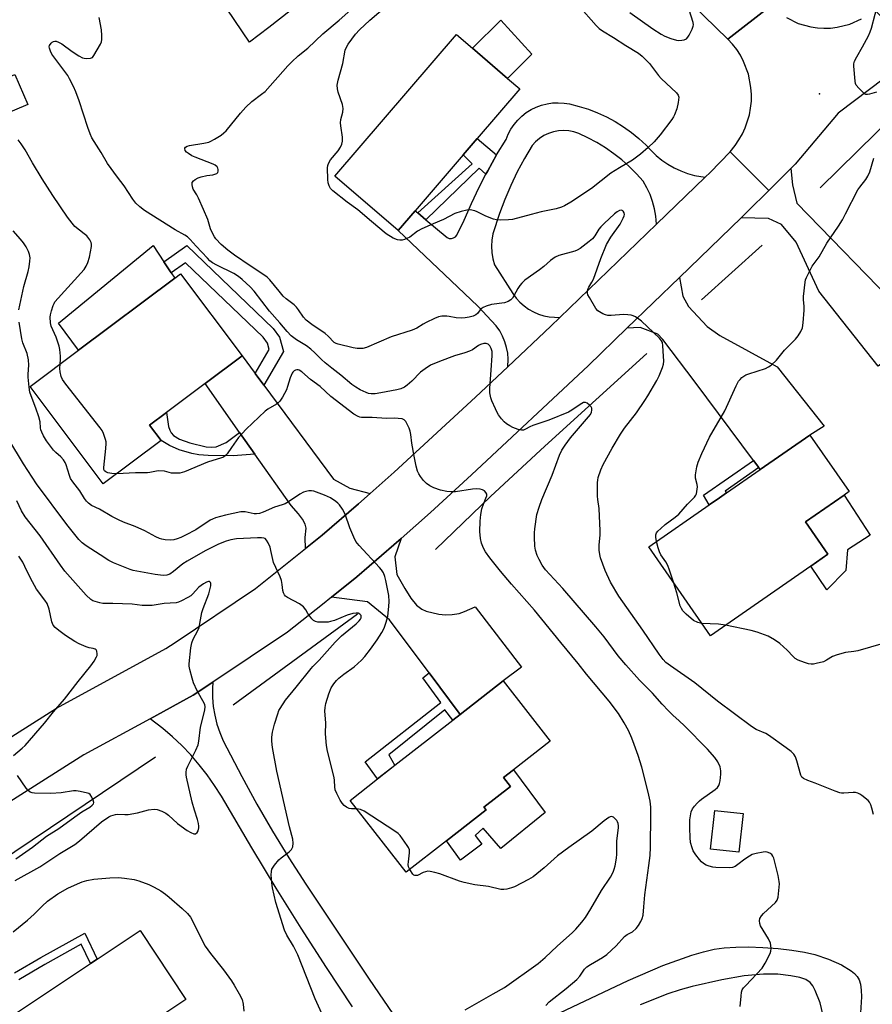
# Model space of a CAD drawing. Units: inches. Extents: x 1285763 to 1291763, y 521450 to 525451.
# Drawn here: x 1287244 to 1287542, y 523761 to 524106 of the extents above; entities that cross this region are included whole.
import ezdxf

# ---------------------------------------------------------------- set-up
doc = ezdxf.new("R2010")
doc.units = ezdxf.units.IN
doc.header["$MEASUREMENT"] = 0
for name, color, linetype in [('BLDG-Footprint', 5, 'Continuous'), ('CULTRL-Pad', 6, 'Continuous'), ('ELEV-Spot Elevation', 7, 'Continuous'), ('HYDRO-Canal', 164, 'Continuous'), ('TRANS-Driveway', 251, 'Continuous'), ('TRANS-Non Street Sidewalk', 7, 'Continuous'), ('TRANS-Road', 130, 'Continuous'), ('Undefined', 1, 'Continuous')]:
    doc.layers.add(name, color=color, linetype=linetype)

msp = doc.modelspace()

# ---------------------------------------------------------------- linework, layer by layer
at = {"layer": 'BLDG-Footprint'}
for points, elevation in [([(1287382.13, 524038.72), (1287376.16, 524031.76), (1287354.02, 524050.78), (1287396.66, 524100.43), (1287402.21, 524095.66), (1287414.49, 524085.11), (1287418.8, 524081.42), (1287403.89, 524064.05), (1287398.96, 524058.31)], 429.16), ([(1287246.34, 524075.96), (1287231.43, 524069.61), (1287226.97, 524080.09), (1287241.87, 524086.44)], 422.72), ([(1287293.09, 523958.15), (1287272.76, 523942.94), (1287247.16, 523977.14), (1287264.13, 523989.84), (1287297.9, 524015.11), (1287299.89, 524016.6), (1287321.45, 523987.8), (1287308.5, 523978.11), (1287294.99, 523968), (1287289.05, 523963.56)], 422.8), ([(1287520.83, 523914.14), (1287485.69, 523889.76), (1287464.08, 523920.91), (1287485.22, 523935.58), (1287488.78, 523938.05), (1287491.28, 523939.78), (1287503.12, 523948), (1287520.54, 523960.09), (1287534.3, 523940.27), (1287532.57, 523939.07), (1287518.99, 523929.65), (1287526.86, 523918.32)], 429.54), ([(1287393.16, 523817.84), (1287379.02, 523806.82), (1287359.34, 523832.05), (1287368.98, 523839.58), (1287375.07, 523844.33), (1287395.34, 523860.14), (1287397.96, 523862.19), (1287413.05, 523873.96), (1287429.52, 523852.85), (1287416.61, 523842.78), (1287413.16, 523840.08), (1287415.59, 523836.96), (1287406.27, 523829.68), (1287407.05, 523828.68)], 421.15), ([(1287497.12, 523827.42), (1287495.66, 523813.83), (1287485.71, 523814.89), (1287487.16, 523828.48)], 424.86), ([(1287301.8, 523762.22), (1287265.95, 523738.37), (1287263.53, 523742.01), (1287259.23, 523739.15), (1287237.78, 523724.88), (1287226.61, 523741.66), (1287224.11, 523745.41), (1287268.36, 523774.85), (1287270.71, 523776.42), (1287285.71, 523786.4)], 419.35)]:
    msp.add_lwpolyline(points, close=True, dxfattribs=dict(at, elevation=elevation))
at = {"layer": 'CULTRL-Pad'}
for points in [[(1287330.83, 524102.99), (1287324.05, 524097.77), (1287313.59, 524113.46), (1287320.03, 524117.9), (1287319.34, 524118.89), (1287327.53, 524124.53), (1287338.36, 524108.79)], [(1287423.09, 524093.57), (1287414.49, 524085.11), (1287402.21, 524095.66), (1287412.15, 524105.52)], [(1287297.9, 524015.11), (1287264.13, 523989.84), (1287257.17, 523999.31), (1287290.25, 524026.58), (1287294.07, 524020.85), (1287296.67, 524016.95)], [(1287533.08, 523912.64), (1287526.45, 523905.87), (1287520.83, 523914.14), (1287526.86, 523918.32), (1287518.99, 523929.65), (1287532.57, 523939.07), (1287541.59, 523924.99), (1287533.75, 523919.82)], [(1287427.68, 523827.76), (1287412.18, 523815.19), (1287406, 523822.3), (1287403.13, 523819.74), (1287405.55, 523816.74), (1287398.04, 523811.1), (1287393.16, 523817.84), (1287407.05, 523828.68), (1287406.27, 523829.68), (1287415.59, 523836.96), (1287413.16, 523840.08), (1287416.61, 523842.78)]]:
    msp.add_lwpolyline(points, close=True, dxfattribs=at)
at = {"layer": 'ELEV-Spot Elevation'}
msp.add_point((1287523.92, 524079.69, 428.16), dxfattribs=at)
at = {"layer": 'HYDRO-Canal'}
for p, q in [((1287621.02, 524142.55), (1287524.16, 524046.68)), ((1287503.83, 524026.69), (1287482.53, 524007.43)), ((1287361.96, 523897.32), (1287318.3, 523865.4)), ((1287291.17, 523847.2), (1287173.15, 523767.97))]:
    msp.add_line(p, q, dxfattribs=at)
msp.add_lwpolyline([(1287463.37, 523988.62), (1287427.56, 523956.21), (1287408.5, 523938.59), (1287389.24, 523919.92)], dxfattribs=at)
at = {"layer": 'TRANS-Driveway'}
for points in [[(1287483.86, 524050.5), (1287466.79, 524034), (1287466.53, 524036.83), (1287466.06, 524039.4), (1287465.37, 524041.92), (1287464.48, 524044.38), (1287463.39, 524046.75), (1287462.11, 524049.02), (1287459.74, 524051.67), (1287457.22, 524054.17), (1287454.56, 524056.52), (1287451.76, 524058.71), (1287448.85, 524060.73), (1287445.82, 524062.59), (1287442.69, 524064.27), (1287439.47, 524065.76), (1287437.76, 524066.33), (1287435.98, 524066.68), (1287434.18, 524066.8), (1287432.38, 524066.7), (1287430.6, 524066.36), (1287428.88, 524065.8), (1287427.25, 524065.02), (1287425.73, 524064.05), (1287424.34, 524062.89), (1287423.12, 524061.56), (1287420.44, 524056.99), (1287417.95, 524052.31), (1287415.65, 524047.54), (1287413.55, 524042.67), (1287411.66, 524037.72), (1287409.36, 524030.59), (1287408.98, 524028.43), (1287408.85, 524026.24), (1287408.97, 524024.05), (1287409.34, 524021.89), (1287409.95, 524019.78), (1287416.41, 524009.65), (1287417.56, 524008.09), (1287418.87, 524006.66), (1287420.32, 524005.37), (1287421.89, 524004.24), (1287423.58, 524003.28), (1287425.35, 524002.5), (1287427.2, 524001.91), (1287429.1, 524001.51), (1287432.91, 524001.32), (1287429.74, 523998.29), (1287414.66, 523984.03), (1287414.78, 523986.64), (1287414.6, 523988.73), (1287414.21, 523990.8), (1287413.6, 523992.81), (1287412.78, 523994.74), (1287411.77, 523996.58), (1287410.57, 523998.31), (1287404.14, 524005.28), (1287376.16, 524031.76), (1287382.13, 524038.72), (1287383.05, 524037.95), (1287385.87, 524035.57), (1287393.35, 524029.3), (1287394.08, 524029.02), (1287394.85, 524028.98), (1287395.6, 524029.18), (1287396.25, 524029.6), (1287396.75, 524030.2), (1287399.32, 524035.35), (1287401.86, 524041.22), (1287404.61, 524046.99), (1287406.93, 524051.48), (1287407.57, 524052.66), (1287410.68, 524058.25), (1287414, 524063.71), (1287414.76, 524065.55), (1287415.7, 524067.31), (1287416.81, 524068.96), (1287418.1, 524070.48), (1287419.53, 524071.87), (1287421.1, 524073.09), (1287422.79, 524074.15), (1287424.57, 524075.03), (1287426.44, 524075.72), (1287428.37, 524076.21), (1287430.34, 524076.49), (1287432.33, 524076.58), (1287434.32, 524076.45), (1287436.28, 524076.12), (1287439.62, 524075.3), (1287442.89, 524074.27), (1287446.09, 524073.04), (1287449.21, 524071.6), (1287452.23, 524069.98), (1287455.15, 524068.17), (1287457.94, 524066.18), (1287460.6, 524064.01), (1287463.13, 524061.68), (1287464.82, 524059.79), (1287466.67, 524058.03), (1287468.65, 524056.43), (1287470.75, 524055), (1287472.97, 524053.75), (1287475.28, 524052.68), (1287477.66, 524051.8), (1287480.12, 524051.11)], [(1287552.56, 524003.73), (1287555.25, 524000.97), (1287557.22, 523998.95), (1287550, 523992.16), (1287552.03, 523990), (1287544.4, 523984.28), (1287523.67, 524010.54), (1287515.66, 524027.74), (1287510.59, 524033.86), (1287505.97, 524035.98), (1287496.4, 524036.2), (1287498.8, 524038.54), (1287506.08, 524045.78), (1287513.83, 524053.5), (1287514.39, 524047.75), (1287515.94, 524041.33)], [(1287502.58, 523948.72), (1287500.77, 523951.16), (1287480.33, 523978.6), (1287468.95, 523993.58), (1287467.2, 523995.44), (1287460.98, 523997.82), (1287456.35, 523997.52), (1287474.84, 524015.36), (1287475.95, 524008.72), (1287478, 524005.18), (1287484.5, 523998.08), (1287488.96, 523995), (1287509.03, 523983.94), (1287525.48, 523963.16), (1287520.54, 523960.09), (1287503.12, 523948)], [(1287326.04, 523981.61), (1287329.08, 523977.53), (1287353.5, 523944.65), (1287359.22, 523941.43), (1287366.38, 523939.57), (1287362.23, 523935.94), (1287349.53, 523925.01), (1287343.69, 523920.33), (1287343.61, 523924.12), (1287343.94, 523927.45), (1287343.61, 523928.85), (1287342.64, 523930.63), (1287341.24, 523932.5), (1287338.7, 523935.38), (1287325.94, 523953.44), (1287320.59, 523961), (1287308.5, 523978.11), (1287321.45, 523987.8)], [(1287397.96, 523862.19), (1287387.05, 523876.79), (1287373.2, 523895.33), (1287365.47, 523901.62), (1287352.86, 523903.27), (1287361.7, 523910.41), (1287374.67, 523921.56), (1287377.23, 523923.79), (1287374.97, 523917.36), (1287375.72, 523911.26), (1287378.47, 523906.31), (1287380.62, 523902.93), (1287382.63, 523900.5), (1287384.49, 523899.01), (1287386, 523898.35), (1287390.39, 523897.33), (1287392.81, 523897.09), (1287395.07, 523897.21), (1287397.58, 523897.58), (1287399.41, 523898.19), (1287403.16, 523899.92), (1287419.42, 523878.75), (1287413.05, 523873.96)]]:
    msp.add_lwpolyline(points, close=True, dxfattribs=at)
for points in [[(1287404.73, 523744.2), (1287456.81, 523768.91), (1287468.98, 523774.11), (1287479.15, 523777.81), (1287483.21, 523779), (1287486.9, 523779.83), (1287490.47, 523780.32), (1287494.56, 523780.59), (1287499.02, 523780.65), (1287504.01, 523780.5), (1287509.35, 523780.12), (1287514.18, 523779.57), (1287518.61, 523778.85), (1287522.23, 523778.03), (1287527.01, 523776.43), (1287531.59, 523774.36), (1287534.96, 523772.3), (1287536.16, 523771.33), (1287537.06, 523770.34), (1287537.74, 523769.12), (1287538.21, 523767.59), (1287538.53, 523765.51), (1287538.64, 523763.19), (1287538.28, 523757.61)], [(1287525.1, 523757.05), (1287524.11, 523761.11), (1287522.42, 523765.4), (1287521.54, 523766.99), (1287520.64, 523768.2), (1287519.11, 523769.24), (1287516.99, 523769.97), (1287513.85, 523770.57), (1287509.3, 523771.07), (1287504.22, 523771.17), (1287497.51, 523770.5), (1287489.62, 523769.11), (1287479.23, 523766.77), (1287475.05, 523765.65), (1287470.77, 523764.26), (1287460.96, 523760.38)]]:
    msp.add_lwpolyline(points, dxfattribs=at)
msp.add_polyline3d([(1287360.18, 523759.71, 0), (1287351.07, 523773.44, 0), (1287342.15, 523787.3, 0), (1287333.42, 523801.28, 0), (1287324.88, 523815.37, 0), (1287314.3, 523833.51, 0), (1287311.86, 523837.31, 0), (1287309.24, 523841, 0), (1287306.44, 523844.55, 0), (1287303.48, 523847.96, 0), (1287300.36, 523851.23, 0), (1287297.07, 523854.33, 0), (1287293.65, 523857.28, 0), (1287289.26, 523860.63, 0), (1287304.36, 523868.87, 0), (1287311.2, 523873.46, 0), (1287311.06, 523871.22, 0), (1287311.09, 523868.08, 0), (1287311.37, 523864.95, 0), (1287311.89, 523861.85, 0), (1287312.64, 523858.8, 0), (1287313.62, 523855.82, 0), (1287314.83, 523852.92, 0), (1287321.34, 523840.38, 0), (1287326.64, 523830.76, 0), (1287332.15, 523821.26, 0), (1287337.87, 523811.88, 0), (1287343.8, 523802.64, 0), (1287366.01, 523769.41, 0), (1287386.12, 523739.96, 0)], dxfattribs=at)
at = {"layer": 'TRANS-Non Street Sidewalk'}
for points in [[(1287410.68, 524058.25), (1287407.57, 524052.66), (1287406.93, 524051.48), (1287404.54, 524053.64), (1287385.87, 524035.57), (1287383.05, 524037.95), (1287402.16, 524055.17), (1287398.96, 524058.31), (1287403.89, 524064.05)], [(1287329.08, 523977.53), (1287326.04, 523981.61), (1287330.98, 523990.07), (1287330.36, 523992.33), (1287328.87, 523994.38), (1287301.64, 524020.48), (1287296.67, 524016.95), (1287294.07, 524020.85), (1287302.08, 524026.53), (1287332.41, 523997.47), (1287334.64, 523994.39), (1287336.01, 523989.42)], [(1287320.59, 523961), (1287325.94, 523953.44), (1287318.3, 523952.78), (1287309.62, 523952.9), (1287306.33, 523953.2), (1287303.82, 523953.63), (1287299.44, 523954.92), (1287295.98, 523956.38), (1287293.09, 523958.15), (1287289.05, 523963.56), (1287294.99, 523968), (1287295.68, 523963.07), (1287296.1, 523961.74), (1287296.64, 523960.84), (1287297.44, 523959.94), (1287299.59, 523958.66), (1287303.14, 523957.39), (1287308.86, 523956), (1287310.8, 523955.81), (1287312.42, 523955.96), (1287315.93, 523957.45)], [(1287502.58, 523948.72), (1287490.78, 523940.44), (1287491.28, 523939.78), (1287488.78, 523938.05), (1287485.22, 523935.58), (1287483.17, 523938.97), (1287500.77, 523951.16)], [(1287397.96, 523862.19), (1287395.34, 523860.14), (1287392.58, 523863.82), (1287372.92, 523848.06), (1287375.07, 523844.32), (1287368.98, 523839.58), (1287364.58, 523845.57), (1287391.19, 523866.31), (1287384.81, 523874.94), (1287387.05, 523876.79)]]:
    msp.add_lwpolyline(points, close=True, dxfattribs=at)
msp.add_lwpolyline([(1287241.71, 523771.54), (1287250.88, 523776.91), (1287266.37, 523785.52), (1287270.71, 523776.42), (1287268.36, 523774.85), (1287265.12, 523781.62), (1287252.36, 523774.53), (1287243.17, 523769.14)], dxfattribs=at)
at = {"layer": 'TRANS-Road'}
for points in [[(1287506.93, 524110.63), (1287491.8, 524098.9), (1287466.54, 524123.49)], [(1287543.2, 524109.23), (1287556.79, 524094.75), (1287546.64, 524085.22), (1287530.44, 524072.85), (1287515.4, 524055.06), (1287513.83, 524053.5), (1287506.08, 524045.78), (1287492.51, 524059.39), (1287494.31, 524061.56), (1287495.66, 524063.54), (1287496.85, 524065.62), (1287497.85, 524067.79), (1287499.31, 524072.36), (1287499.75, 524074.71), (1287499.99, 524077.1), (1287500.03, 524079.49), (1287499.86, 524081.89), (1287498.95, 524086.59), (1287497.27, 524091.07), (1287496.15, 524093.2), (1287494.86, 524095.21), (1287493.41, 524097.12), (1287491.8, 524098.9), (1287506.93, 524110.63)], [(1287512.33, 524106.38), (1287516.46, 524104.39), (1287520.88, 524103.14), (1287523.15, 524102.81), (1287525.44, 524102.68), (1287527.74, 524102.75), (1287530.02, 524103.02), (1287534.47, 524104.14), (1287538.66, 524106.02)], [(1287176.12, 523813.52), (1287256.41, 523864.34), (1287294.8, 523885.31), (1287298.07, 523887.33), (1287326.13, 523906.34), (1287343.69, 523920.33), (1287349.53, 523925.01), (1287362.23, 523935.94), (1287366.38, 523939.57), (1287374.8, 523947.03), (1287403.34, 523973.38), (1287414.66, 523984.03), (1287429.74, 523998.29), (1287432.91, 524001.32), (1287466.79, 524034), (1287483.86, 524050.5), (1287485.5, 524052.08), (1287492.51, 524059.39), (1287506.08, 524045.78), (1287498.8, 524038.54), (1287496.4, 524036.2), (1287474.84, 524015.36), (1287456.35, 523997.52), (1287442.85, 523984.52), (1287401.95, 523946.12), (1287387.49, 523932.89), (1287377.23, 523923.79), (1287374.67, 523921.56), (1287361.7, 523910.41), (1287352.86, 523903.27), (1287349.61, 523900.64), (1287337.4, 523891.03), (1287311.2, 523873.46), (1287304.36, 523868.87), (1287289.26, 523860.63), (1287266.05, 523847.95), (1287185.83, 523797.18)]]:
    msp.add_lwpolyline(points, dxfattribs=at)
at = {"layer": 'Undefined'}
for points, elevation in [([(1287542.84, 523827.06), (1287542.26, 523829.34), (1287541.88, 523830.45), (1287541.39, 523831.36), (1287540.9, 523831.97), (1287538.73, 523833.78), (1287538.04, 523834.25), (1287537.3, 523834.59), (1287536.51, 523834.76), (1287535.69, 523834.83), (1287532.45, 523834.58), (1287531.58, 523834.61), (1287531.04, 523834.72), (1287529.42, 523835.26), (1287522.34, 523838.05), (1287519.74, 523838.95), (1287518.3, 523839.71), (1287517.74, 523840.23), (1287517.36, 523840.93), (1287515.94, 523845.95), (1287515.46, 523847.31), (1287514.91, 523848.2), (1287513.99, 523849.14), (1287512.23, 523850.49), (1287506.04, 523854.88), (1287505.04, 523855.43), (1287501.7, 523856.9), (1287500.01, 523857.9), (1287488.17, 523866.87), (1287480.21, 523873.29), (1287471.65, 523879.21), (1287470.07, 523880.42), (1287469.08, 523881.41), (1287467.64, 523883.24), (1287461.93, 523891.69), (1287453.52, 523903.59), (1287450.66, 523908.51), (1287448.73, 523912.57), (1287447.06, 523917.05), (1287446.83, 523918.22), (1287446.67, 523919.7), (1287446.62, 523921.49), (1287447, 523925.06), (1287447.04, 523926.55), (1287446.68, 523934.3), (1287446.21, 523937.5), (1287446.11, 523938.68), (1287446.07, 523943.45), (1287446.15, 523944.33), (1287446.34, 523945.17), (1287447.27, 523947.9), (1287448.06, 523949.77), (1287451.22, 523955.48), (1287454.14, 523960.44), (1287455.52, 523962.55), (1287459.68, 523967.9), (1287462.63, 523972.14), (1287463.71, 523973.81), (1287466.9, 523979.18), (1287467.7, 523980.85), (1287468.86, 523983.78), (1287469.14, 523984.89), (1287469.27, 523986.02), (1287469.24, 523987.78), (1287468.99, 523991.33), (1287468.81, 523992.47), (1287468.54, 523993.16), (1287467.85, 523994.01), (1287461.52, 523999.97), (1287460.59, 524000.69), (1287459.37, 524001.47), (1287458.61, 524001.87), (1287457.81, 524002.14), (1287456.67, 524002.28), (1287455.21, 524002.31), (1287450.87, 524002.03), (1287449.72, 524002.02), (1287448.91, 524002.17), (1287447.89, 524002.6), (1287446.21, 524003.61), (1287445.43, 524004.41), (1287443.22, 524008.24), (1287442.71, 524009.29), (1287442.54, 524009.81), (1287442.51, 524010.52), (1287442.68, 524011.17), (1287443.06, 524011.93), (1287444.11, 524013.67), (1287444.61, 524014.71), (1287447.19, 524021.96), (1287449.22, 524026.91), (1287450.71, 524029.42), (1287453.98, 524034.02), (1287455.11, 524036.08), (1287455.4, 524036.88), (1287455.47, 524037.4), (1287455.39, 524037.92), (1287455.06, 524038.57), (1287454.89, 524038.72), (1287454.47, 524038.87), (1287453.8, 524038.76), (1287452.94, 524038.29), (1287452.03, 524037.57), (1287448.4, 524034.29), (1287447.21, 524033.12), (1287446.53, 524032.26), (1287445.11, 524029.88), (1287444.26, 524028.85), (1287443.17, 524027.93), (1287439.94, 524025.51), (1287438.97, 524024.92), (1287438.16, 524024.58), (1287432.55, 524022.98), (1287431.23, 524022.45), (1287429.57, 524021.27), (1287427.26, 524019.19), (1287425.77, 524018), (1287420.6, 524014.33), (1287419.54, 524013.36), (1287418.8, 524012.49), (1287418.18, 524011.47), (1287416.78, 524008.83), (1287416.29, 524008.1), (1287415.69, 524007.52), (1287414.73, 524006.94), (1287413.43, 524006.43), (1287408.92, 524005.85), (1287407.02, 524005.23), (1287405.98, 524004.76), (1287405.28, 524004.33), (1287404.91, 524003.96), (1287403.99, 524002.72), (1287403.44, 524002.25), (1287402.46, 524001.77), (1287401.12, 524001.36), (1287399.69, 524001.12), (1287398.25, 524001.01), (1287396.49, 524001.16), (1287394.02, 524001.67), (1287393.19, 524001.77), (1287391.45, 524001.73), (1287390.31, 524001.52), (1287388.93, 524000.96), (1287385.95, 523999.55), (1287384.92, 523998.97), (1287382.76, 523997.59), (1287381.05, 523996.79), (1287373.78, 523994.55), (1287365.14, 523990.77), (1287363.77, 523990.47), (1287361.81, 523990.4), (1287360.39, 523990.63), (1287355.13, 523991.93), (1287354.41, 523992.17), (1287353.76, 523992.54), (1287351.64, 523994.75), (1287350.64, 523995.64), (1287345.87, 523998.82), (1287343.93, 524000.34), (1287343.05, 524001.39), (1287341.27, 524004.01), (1287340.56, 524004.91), (1287339.7, 524005.69), (1287336.93, 524007.86), (1287335.93, 524008.73), (1287334.44, 524010.46), (1287331.21, 524014.51), (1287330.24, 524015.47), (1287329.11, 524016.3), (1287324.27, 524019.37), (1287318.79, 524023.1), (1287316.49, 524024.87), (1287314.11, 524026.91), (1287312.29, 524028.88), (1287311.79, 524029.58), (1287311.24, 524030.56), (1287310.44, 524032.36), (1287309.43, 524035.61), (1287307.97, 524039.17), (1287306.19, 524043.17), (1287305.56, 524044.34), (1287304.37, 524046.24), (1287304.06, 524047.03), (1287303.92, 524047.86), (1287304.01, 524048.62), (1287304.44, 524049.21), (1287305.07, 524049.71), (1287306.03, 524050.26), (1287307.11, 524050.62), (1287309.09, 524051.05), (1287311.26, 524051.33), (1287312.25, 524051.59), (1287312.66, 524051.8), (1287312.94, 524052.15), (1287313.08, 524052.62), (1287313.09, 524053.15), (1287312.95, 524053.63), (1287312.69, 524054.06), (1287312.09, 524054.64), (1287311.38, 524055.08), (1287304.97, 524057.49), (1287303.91, 524057.98), (1287302.64, 524058.73), (1287301.97, 524059.26), (1287301.52, 524059.87), (1287301.38, 524060.5), (1287301.43, 524060.69), (1287301.67, 524060.98), (1287302.26, 524061.3), (1287302.99, 524061.53), (1287308.1, 524062.38), (1287309.76, 524062.78), (1287310.54, 524063.1), (1287311.78, 524063.75), (1287314.15, 524065.24), (1287315.03, 524065.97), (1287315.84, 524066.77), (1287320.97, 524072.95), (1287322.77, 524074.98), (1287324.9, 524076.98), (1287328.33, 524079.51), (1287329.57, 524080.55), (1287337.49, 524089.5), (1287338.88, 524090.95), (1287341.18, 524092.99), (1287344.52, 524095.72), (1287349.74, 524100.67), (1287355.53, 524105.45), (1287365.62, 524114.66)], 426), ([(1287543.9, 524080.22), (1287541.46, 524079.51), (1287540.67, 524079.41), (1287540.18, 524079.46), (1287539.71, 524079.68), (1287539.27, 524080), (1287537.63, 524081.64), (1287536.75, 524082.75), (1287536.52, 524083.26), (1287536.34, 524084.1), (1287535.93, 524089.39), (1287535.96, 524090.25), (1287536.17, 524091.08), (1287536.97, 524092.68), (1287538.96, 524096.11), (1287541.02, 524100.05), (1287541.63, 524101.39), (1287542.06, 524102.74), (1287544.71, 524112.64)], 428), ([(1287439.43, 524110.61), (1287445.56, 524103.64), (1287446.61, 524102.64), (1287447.81, 524101.82), (1287451.66, 524099.48), (1287456, 524096.57), (1287460.38, 524093.91), (1287461.75, 524092.86), (1287464.34, 524090.26), (1287467.46, 524086.13), (1287468.39, 524085.02), (1287473.81, 524080.06), (1287474.37, 524079.22), (1287474.52, 524078.5), (1287474.39, 524076.63), (1287473.84, 524074.39), (1287473.07, 524072.3), (1287472.74, 524071.67), (1287472.1, 524070.7), (1287468, 524065.36), (1287465.87, 524062.87), (1287463.8, 524060.89), (1287461.17, 524058.56), (1287458.33, 524056.39), (1287453.75, 524053.78), (1287450.68, 524051.9), (1287443.91, 524046.51), (1287436.67, 524041.73), (1287434.51, 524040.43), (1287433.5, 524039.92), (1287431.55, 524039.32), (1287426.26, 524038.28), (1287422.8, 524037.44), (1287416.26, 524035.69), (1287414.84, 524035.48), (1287412, 524035.36), (1287410.65, 524035.47), (1287409.58, 524035.77), (1287406.92, 524036.85), (1287403.85, 524038.35), (1287403.06, 524038.66), (1287401.4, 524039.01), (1287400.27, 524038.96), (1287398.28, 524038.45), (1287396.06, 524037.7), (1287392.11, 524035.61), (1287388.41, 524034.16), (1287384.49, 524032.42), (1287382.99, 524031.6), (1287380.25, 524029.49), (1287379.25, 524028.93), (1287378.44, 524028.62), (1287377.61, 524028.42), (1287376.79, 524028.41), (1287375.97, 524028.56), (1287374.39, 524029.11), (1287372.02, 524030.63), (1287366.82, 524034.94), (1287362.05, 524039.05), (1287358.35, 524041.77), (1287353.24, 524045.69), (1287352.48, 524046.52), (1287351.98, 524047.48), (1287351.67, 524048.53), (1287351.54, 524049.67), (1287351.39, 524053.69), (1287351.49, 524054.52), (1287351.74, 524055.28), (1287352.49, 524056.5), (1287355.12, 524059.76), (1287356, 524060.97), (1287356.48, 524062), (1287356.73, 524063.07), (1287356.73, 524064.46), (1287356.05, 524068.43), (1287355.95, 524069.56), (1287356.1, 524070.64), (1287356.83, 524073.27), (1287356.96, 524074.53), (1287356.65, 524075.91), (1287355.12, 524080.28), (1287354.91, 524081.39), (1287354.84, 524082.77), (1287355.15, 524084.45), (1287356.82, 524090.31), (1287357.65, 524095), (1287358.04, 524096.09), (1287358.61, 524097.1), (1287361.23, 524100.61), (1287362.58, 524102.07), (1287366.28, 524105.54), (1287372.54, 524110.89)], 428), ([(1287457.37, 524108.21), (1287465.5, 524102.48), (1287468.4, 524100.59), (1287469.65, 524099.87), (1287471.78, 524099.02), (1287473.7, 524098.45), (1287474.55, 524098.39), (1287475.68, 524098.49), (1287476.5, 524098.66), (1287477.21, 524098.98), (1287477.75, 524099.55), (1287478.18, 524100.26), (1287479.21, 524102.31), (1287479.62, 524103.35), (1287479.71, 524103.87), (1287479.63, 524104.66), (1287478.15, 524109.15)], 426), ([(1287496.13, 523759.84), (1287496.4, 523763.36), (1287496.58, 523764.81), (1287496.82, 523765.61), (1287497.26, 523766.33), (1287498.02, 523767.21), (1287503.73, 523773.19), (1287504.8, 523774.97), (1287506.57, 523778.42), (1287506.81, 523779.24), (1287506.89, 523780.08), (1287506.85, 523781.21), (1287506.68, 523782.02), (1287505.99, 523783.5), (1287503.24, 523788.05), (1287502.92, 523788.85), (1287502.83, 523789.86), (1287502.97, 523790.59), (1287503.52, 523791.53), (1287504.28, 523792.36), (1287508.44, 523796.27), (1287509.03, 523797.1), (1287509.4, 523798.09), (1287509.78, 523801.58), (1287509.85, 523802.75), (1287509.8, 523803.62), (1287509.39, 523805.65), (1287507.91, 523811.73), (1287507.57, 523812.52), (1287507.14, 523813.05), (1287506.53, 523813.49), (1287505.56, 523813.88), (1287505.03, 523813.95), (1287504.19, 523813.9), (1287501.65, 523813.44), (1287500.29, 523813.05), (1287499.31, 523812.52), (1287497.69, 523811.4), (1287495.27, 523809.51), (1287494.29, 523808.85), (1287493.34, 523808.5), (1287492.47, 523808.41), (1287487.56, 523808.51), (1287486.48, 523808.65), (1287485.15, 523808.96), (1287484.13, 523809.34), (1287483.17, 523809.91), (1287482.51, 523810.44), (1287481.76, 523811.3), (1287480.56, 523812.94), (1287479.62, 523814.39), (1287479.19, 523815.41), (1287478.7, 523817.3), (1287478.5, 523819.02), (1287478.4, 523822.26), (1287478.46, 523825.21), (1287478.62, 523826.64), (1287478.95, 523828), (1287479.35, 523829.02), (1287480.01, 523829.97), (1287480.99, 523831.07), (1287481.82, 523831.9), (1287482.51, 523832.45), (1287487.36, 523835.84), (1287488.12, 523836.54), (1287488.58, 523837.21), (1287488.86, 523838.01), (1287489.02, 523838.87), (1287489.3, 523841.23), (1287489.34, 523842.4), (1287489.03, 523843.77), (1287488.25, 523845.59), (1287487.22, 523847.03), (1287484.65, 523849.94), (1287476.53, 523858.17), (1287474.66, 523859.95), (1287472.42, 523861.93), (1287470.97, 523863.39), (1287468.75, 523865.73), (1287465.35, 523869.62), (1287460.83, 523874.16), (1287455.99, 523879.58), (1287453.31, 523882.75), (1287448.4, 523889.33), (1287445.5, 523892.9), (1287433.92, 523906.27), (1287427.89, 523912.89), (1287426.7, 523914.48), (1287425.59, 523916.41), (1287424.89, 523917.92), (1287424.35, 523919.75), (1287424.14, 523921.15), (1287423.98, 523924.34), (1287423.97, 523925.79), (1287424.11, 523927.25), (1287424.83, 523932.2), (1287425.57, 523934.85), (1287426.53, 523937.54), (1287430.18, 523945.99), (1287432.76, 523953.03), (1287433.6, 523954.84), (1287434.68, 523956.54), (1287436.58, 523959.06), (1287443.57, 523967.34), (1287443.95, 523968.05), (1287444.11, 523968.79), (1287444.06, 523969.5), (1287443.83, 523969.97), (1287443.3, 523970.6), (1287442.44, 523971.29), (1287441.8, 523971.52), (1287441.19, 523971.45), (1287439.96, 523970.81), (1287437.12, 523968.79), (1287435.91, 523968.09), (1287428.95, 523965.35), (1287423.36, 523963.46), (1287422.32, 523962.97), (1287420.85, 523962.09), (1287420.14, 523961.82), (1287419.38, 523961.81), (1287418.28, 523962.08), (1287416.34, 523962.78), (1287415.33, 523963.29), (1287414.19, 523964.05), (1287413.35, 523964.73), (1287412.4, 523965.81), (1287411.38, 523967.21), (1287410.92, 523967.95), (1287410.27, 523969.29), (1287409.05, 523972.03), (1287408.65, 523973.15), (1287408.37, 523974.83), (1287408.29, 523976.55), (1287408.78, 523982.84), (1287409.08, 523987.99), (1287409.09, 523989.36), (1287408.84, 523990.43), (1287408.28, 523991.38), (1287407.73, 523991.93), (1287407.02, 523992.16), (1287406.19, 523992.12), (1287405.06, 523991.85), (1287404.3, 523991.47), (1287402.19, 523989.98), (1287401.19, 523989.49), (1287399.61, 523988.9), (1287395.97, 523987.81), (1287394.07, 523987.15), (1287390.04, 523985.66), (1287387.5, 523984.55), (1287385.6, 523983.35), (1287384.02, 523982.18), (1287381.01, 523978.99), (1287379.37, 523977.52), (1287378.46, 523976.9), (1287377.11, 523976.33), (1287375.72, 523975.97), (1287370.06, 523974.88), (1287368.08, 523974.58), (1287366.77, 523974.52), (1287365.73, 523974.67), (1287364.93, 523974.95), (1287362.87, 523975.95), (1287361.37, 523976.82), (1287359.96, 523977.86), (1287356.12, 523981.06), (1287352.88, 523983.51), (1287350.58, 523985.38), (1287349.28, 523986.58), (1287347.03, 523988.95), (1287345.58, 523990.21), (1287344, 523991.36), (1287340.51, 523993.46), (1287338.68, 523994.9), (1287337.3, 523996.38), (1287334.71, 523999.46), (1287331.09, 524003.48), (1287325.71, 524010.57), (1287324.28, 524012.03), (1287321.52, 524014.63), (1287320.18, 524015.63), (1287318.54, 524016.66), (1287312.58, 524019.58), (1287311.09, 524020.48), (1287310.2, 524021.2), (1287309.36, 524022.03), (1287305.32, 524026.34), (1287303.32, 524028.66), (1287302.36, 524029.54), (1287301.38, 524030.17), (1287298.05, 524032.07), (1287287.28, 524038.82), (1287285.62, 524040.03), (1287284.17, 524041.41), (1287283.16, 524042.8), (1287280.13, 524047.44), (1287277.76, 524050.5), (1287274.3, 524055.27), (1287272.08, 524059.13), (1287268.8, 524064.28), (1287268.18, 524065.61), (1287267.38, 524067.83), (1287264.4, 524077.19), (1287263.17, 524080.4), (1287262.33, 524082.28), (1287261.01, 524084.97), (1287260.35, 524086.11), (1287254.79, 524093.58), (1287254.26, 524094.59), (1287253.93, 524095.65), (1287253.88, 524096.17), (1287253.97, 524096.66), (1287254.52, 524097.49), (1287254.9, 524097.82), (1287255.32, 524098.05), (1287255.8, 524098.14), (1287256.31, 524098.1), (1287257.07, 524097.85), (1287258.3, 524097.18), (1287261.86, 524094.57), (1287264.27, 524093), (1287265.52, 524092.33), (1287266.06, 524092.17), (1287266.91, 524092.06), (1287268.3, 524092.15), (1287268.99, 524092.47), (1287269.53, 524093.08), (1287271.89, 524097.09), (1287272.19, 524097.88), (1287272.31, 524098.69), (1287272.32, 524100.09), (1287272.22, 524102.06), (1287271.39, 524106.43)], 424), ([(1287257.74, 523985.06), (1287257.83, 523986.53), (1287257.8, 523987.7), (1287257.6, 523990.07), (1287257.4, 523991.22), (1287256.31, 523994.41), (1287254.6, 523998.28), (1287254.33, 523999.37), (1287254.24, 524001.35), (1287254.34, 524002.19), (1287254.65, 524003.58), (1287255.21, 524005.5), (1287255.55, 524006.25), (1287255.88, 524006.73), (1287266.07, 524018.15), (1287266.85, 524019.26), (1287267.44, 524020.52), (1287267.97, 524022.44), (1287268.63, 524026.18), (1287268.68, 524027.02), (1287268.62, 524027.55), (1287268.13, 524028.53), (1287267.02, 524029.89), (1287266.14, 524030.67), (1287262.9, 524033.23), (1287261.91, 524034.33), (1287260.26, 524036.43), (1287255.12, 524044.1), (1287251.43, 524049.88), (1287247.98, 524055.44), (1287245.38, 524060.05), (1287244.02, 524062.18), (1287242.96, 524063.54)], 422), ([(1287466.79, 523922.8), (1287466.53, 523924.26), (1287466.53, 523925.1), (1287466.8, 523925.82), (1287467.18, 523926.35), (1287468.24, 523927.36), (1287469.82, 523928.71), (1287473.28, 523931.28), (1287474.57, 523932.33), (1287477.62, 523935.85), (1287480.09, 523938.31), (1287480.57, 523938.98), (1287480.77, 523939.48), (1287480.94, 523940.28), (1287481.09, 523941.95), (1287481.02, 523942.78), (1287480.47, 523945), (1287480.43, 523946.11), (1287480.85, 523948.91), (1287481.3, 523950.57), (1287482.6, 523953.58), (1287485.32, 523959.3), (1287490.67, 523968.52), (1287494.63, 523977.39), (1287495.48, 523978.93), (1287496.04, 523979.61), (1287496.66, 523980.2), (1287497.33, 523980.72), (1287498.06, 523981.16), (1287499.14, 523981.59), (1287504.98, 523983.45), (1287505.99, 523983.95), (1287506.89, 523984.61), (1287508.77, 523986.28), (1287511.64, 523989.84), (1287515.51, 523993.74), (1287516.39, 523994.91), (1287517.32, 523996.4), (1287517.9, 523997.71), (1287518.17, 523999.44), (1287518.54, 524003.84), (1287518.49, 524005.22), (1287518.22, 524007.5), (1287518.24, 524008.62), (1287518.84, 524013.67), (1287519.03, 524014.53), (1287519.34, 524015.35), (1287521.36, 524019.3), (1287523.78, 524022.58), (1287526.44, 524027.39), (1287530.49, 524033.25), (1287531.89, 524035.52), (1287533.04, 524037.59), (1287537.35, 524046.02), (1287537.99, 524046.97), (1287540.07, 524049.66), (1287540.83, 524050.81), (1287541.5, 524052.34), (1287542.94, 524057.09)], 428), ([(1287243.23, 524004.02), (1287244.3, 524008.88), (1287244.92, 524012.16), (1287246.47, 524017.36), (1287246.84, 524019.07), (1287247.11, 524021.08), (1287247.16, 524022.22), (1287246.99, 524023.34), (1287246.62, 524024.38), (1287245.74, 524026.11), (1287244.8, 524027.48), (1287243.76, 524028.8), (1287241.18, 524031.69)], 420), ([(1287361.69, 523829.03), (1287359.8, 523829.07), (1287359.04, 523829.18), (1287358.09, 523829.61), (1287357.25, 523830.24), (1287356.56, 523831.02), (1287355.82, 523832.13), (1287354.68, 523834.47), (1287354.16, 523835.79), (1287353.98, 523836.82), (1287353.91, 523838.95), (1287353.75, 523840.07), (1287351.4, 523849.25), (1287351.01, 523851.23), (1287350.74, 523855.39), (1287350.81, 523859.17), (1287350.52, 523863.36), (1287350.54, 523864.55), (1287350.82, 523866), (1287351.85, 523869.44), (1287352.75, 523871.47), (1287353.61, 523872.92), (1287354.54, 523874.04), (1287355.35, 523874.83), (1287357.1, 523876.22), (1287360.73, 523878.87), (1287363.31, 523881.21), (1287364.54, 523882.44), (1287366.52, 523885.02), (1287368.79, 523888.29), (1287370.48, 523890.9), (1287371.28, 523892.38), (1287372.03, 523894.5), (1287372.51, 523896.61), (1287372.97, 523900.05), (1287373.08, 523901.76), (1287372.88, 523903.89), (1287371.89, 523909.16), (1287371.53, 523910.54), (1287371.01, 523911.82), (1287370.4, 523912.81), (1287369.67, 523913.69), (1287362.52, 523921.41), (1287361.4, 523922.78), (1287360.59, 523924.34), (1287359.19, 523927.58), (1287357.63, 523932.36), (1287356.65, 523934.15), (1287355.66, 523935.59), (1287355.06, 523936.2), (1287354.39, 523936.75), (1287352.46, 523938.04), (1287350.35, 523938.96), (1287346.58, 523940.37), (1287345.75, 523940.5), (1287344.91, 523940.48), (1287343.78, 523940.32), (1287342.97, 523940.09), (1287341.72, 523939.42), (1287337.69, 523936.66), (1287336.56, 523935.98), (1287335.52, 523935.58), (1287332.85, 523934.8), (1287328.87, 523933.09), (1287327.54, 523932.63), (1287326.5, 523932.45), (1287325.7, 523932.46), (1287322.57, 523933.13), (1287321.86, 523933.19), (1287321.05, 523933.14), (1287315.63, 523932.03), (1287312.1, 523931.02), (1287311.06, 523930.62), (1287310.27, 523930.2), (1287305.27, 523926.91), (1287301.66, 523924.96), (1287300.05, 523924.22), (1287298.67, 523923.69), (1287297.56, 523923.4), (1287296.43, 523923.25), (1287294.47, 523923.37), (1287293.37, 523923.56), (1287292.57, 523923.81), (1287291.29, 523924.39), (1287287.39, 523926.54), (1287283.96, 523928), (1287279.92, 523929.57), (1287278.1, 523930.39), (1287275.8, 523931.52), (1287271.54, 523934.07), (1287268.67, 523935.4), (1287267.63, 523936.16), (1287266.9, 523936.93), (1287266.25, 523937.83), (1287264.6, 523940.48), (1287262.16, 523943.66), (1287261.36, 523944.89), (1287260.92, 523945.92), (1287259.77, 523949.66), (1287259.42, 523950.43), (1287258.83, 523951.41), (1287257.97, 523952.45), (1287256.13, 523953.94), (1287255.34, 523954.77), (1287252.91, 523958.04), (1287251.86, 523959.78), (1287251.23, 523961.07), (1287250.94, 523961.87), (1287250.81, 523962.63), (1287250.66, 523964.74), (1287250.23, 523966.45), (1287249.2, 523969.55), (1287247.55, 523973.82), (1287247.12, 523975.17), (1287246.84, 523976.88), (1287246.51, 523980.33), (1287246.52, 523981.47), (1287246.74, 523984.55), (1287246.66, 523986.47), (1287246.08, 523988.62), (1287244.65, 523992.42), (1287244.26, 523993.82), (1287243.29, 523999.67)], 420), ([(1287277.57, 523946.54), (1287275.83, 523946.66), (1287274.44, 523946.89), (1287273.7, 523947.14), (1287273.22, 523947.59), (1287273.06, 523948), (1287273.03, 523948.76), (1287273.73, 523955.43), (1287273.84, 523957.18), (1287273.8, 523957.76), (1287273.63, 523958.57), (1287272.9, 523960.67), (1287272.43, 523961.68), (1287271.76, 523962.67), (1287259.69, 523977.92), (1287258.49, 523979.61), (1287258.02, 523980.64), (1287257.66, 523982.29), (1287257.61, 523983.36), (1287257.74, 523985.06)], 422), ([(1287427.92, 523760.16), (1287429.14, 523761.46), (1287435.03, 523766.15), (1287438.81, 523769.31), (1287439.82, 523770.44), (1287441.52, 523772.85), (1287442.35, 523773.67), (1287443.55, 523774.5), (1287447.85, 523776.93), (1287449.37, 523778.06), (1287452.56, 523781.06), (1287455.56, 523784.31), (1287456.5, 523785), (1287458.33, 523786.01), (1287459.59, 523787.08), (1287460.47, 523788.15), (1287461.31, 523789.61), (1287461.77, 523790.63), (1287462.04, 523791.75), (1287462.35, 523794.67), (1287462.65, 523798.97), (1287464.1, 523809.21), (1287464.49, 523812.71), (1287464.64, 523815.63), (1287464.8, 523826.98), (1287464.73, 523829.61), (1287464.47, 523831.79), (1287463.8, 523834.95), (1287461.56, 523843.73), (1287460.32, 523847.74), (1287458.96, 523851.66), (1287458.14, 523853.84), (1287456.93, 523856.48), (1287455.46, 523859.16), (1287453.44, 523862.47), (1287450.18, 523866.87), (1287442.16, 523876.3), (1287439.28, 523880.06), (1287433.16, 523887.34), (1287424.02, 523898.73), (1287415.87, 523907.78), (1287412.09, 523912.32), (1287408.28, 523917.07), (1287406.81, 523919.2), (1287406.06, 523920.43), (1287405.36, 523922.15), (1287405.05, 523923.78), (1287404.87, 523926.33), (1287404.93, 523929.85), (1287405.13, 523932.19), (1287405.56, 523934.18), (1287406.07, 523935.87), (1287406.97, 523937.96), (1287407.21, 523938.74), (1287407.23, 523939.39), (1287406.96, 523940), (1287406.45, 523940.51), (1287405.77, 523940.89), (1287404.93, 523941.11), (1287403.75, 523941.24), (1287402.3, 523941.14), (1287396.34, 523940.19), (1287394.66, 523940.16), (1287393.27, 523940.27), (1287391.08, 523940.82), (1287388.72, 523941.64), (1287387.24, 523942.33), (1287386.15, 523943.12), (1287385.12, 523944.18), (1287383.97, 523945.53), (1287383.39, 523946.47), (1287382.99, 523947.44), (1287382.54, 523949.16), (1287381.79, 523952.63), (1287381.03, 523957.19), (1287380.65, 523960.29), (1287380.45, 523961.39), (1287380.03, 523962.5), (1287379.26, 523964.11), (1287378.82, 523964.85), (1287378.28, 523965.44), (1287377.57, 523965.74), (1287376.19, 523965.93), (1287375.03, 523965.96), (1287372.07, 523965.84), (1287367.04, 523966.21), (1287363.34, 523966.26), (1287362.78, 523966.32), (1287362.11, 523966.53), (1287360.63, 523967.46), (1287352.61, 523973.55), (1287348.82, 523977.07), (1287345.43, 523979.6), (1287342.36, 523982.27), (1287341.51, 523982.79), (1287341.08, 523982.93), (1287340.64, 523982.96), (1287340.16, 523982.83), (1287339.71, 523982.56), (1287339.32, 523982.18), (1287339.01, 523981.74), (1287338.35, 523980.18), (1287337.41, 523977.07), (1287337, 523975.97), (1287335.63, 523973.41), (1287334.7, 523971.96), (1287334.13, 523971.39), (1287333.49, 523970.91), (1287330.54, 523969.19), (1287329.6, 523968.51), (1287322.86, 523962.2), (1287320.23, 523959.27), (1287317.79, 523955.68), (1287316.2, 523953.53), (1287315.61, 523952.88), (1287314.93, 523952.39), (1287314.21, 523952.08), (1287309.38, 523950.54), (1287301.29, 523947.21), (1287300.49, 523946.93), (1287299.66, 523946.74), (1287298.22, 523946.68), (1287296.78, 523946.76), (1287294.25, 523947.37), (1287292.29, 523947.51), (1287291.44, 523947.43), (1287289.17, 523946.94), (1287288.32, 523946.85), (1287284.09, 523946.85), (1287277.57, 523946.54)], 422), ([(1287349.45, 523757.29), (1287347.12, 523762.53), (1287340.99, 523777.94), (1287339.52, 523780.96), (1287337.21, 523784.85), (1287336.4, 523786.57), (1287333.26, 523796.22), (1287332.14, 523801.4), (1287331.91, 523803.11), (1287331.72, 523805.98), (1287331.73, 523807.1), (1287331.92, 523807.9), (1287332.82, 523809.35), (1287334.3, 523811.15), (1287335.18, 523811.91), (1287337.97, 523814.01), (1287338.77, 523814.78), (1287339.04, 523815.24), (1287339.21, 523815.73), (1287339.4, 523817.07), (1287339.21, 523818.5), (1287338.12, 523822.81), (1287333.6, 523842.27), (1287332.15, 523850.58), (1287331.93, 523852.83), (1287331.92, 523854.25), (1287332.18, 523855.95), (1287332.8, 523858.77), (1287333.97, 523862.4), (1287334.41, 523863.49), (1287334.81, 523864.24), (1287336.67, 523867.13), (1287340.47, 523871.71), (1287345.64, 523878.31), (1287346.22, 523878.98), (1287348.51, 523881.2), (1287354.08, 523887.52), (1287356.38, 523889.74), (1287361.46, 523893.93), (1287362.54, 523894.96), (1287362.99, 523895.6), (1287363.19, 523896.05), (1287363.25, 523896.47), (1287363.17, 523896.84), (1287362.8, 523897.31), (1287362.19, 523897.6), (1287361.41, 523897.68), (1287360.26, 523897.52), (1287358.27, 523896.95), (1287353.85, 523895.07), (1287352.48, 523894.68), (1287351.62, 523894.54), (1287350.13, 523894.48), (1287348.06, 523894.53), (1287347.22, 523894.68), (1287346.53, 523895.07), (1287345.94, 523895.66), (1287345.21, 523896.56), (1287344.57, 523897.52), (1287343.82, 523898.87), (1287342.99, 523899.9), (1287341.55, 523900.89), (1287337.38, 523903.09), (1287336.72, 523903.62), (1287336.39, 523904.05), (1287336.01, 523904.81), (1287335.75, 523905.61), (1287335.58, 523907.75), (1287335.3, 523909.05), (1287334.79, 523910.37), (1287332.54, 523915.36), (1287332.22, 523916.47), (1287331.59, 523919.62), (1287331.28, 523920.74), (1287330.62, 523922.32), (1287330.09, 523923.28), (1287329.57, 523923.82), (1287329.1, 523924), (1287328.29, 523924.1), (1287326.84, 523924.09), (1287319.51, 523923.66), (1287317.5, 523923.38), (1287315.85, 523922.91), (1287313.23, 523921.8), (1287308.58, 523919.48), (1287302.17, 523915.9), (1287300.7, 523914.96), (1287297.45, 523912.3), (1287296.11, 523911.38), (1287295.11, 523910.98), (1287293.76, 523910.8), (1287290.95, 523911.16), (1287283.25, 523912.57), (1287282.21, 523912.91), (1287276.41, 523915.27), (1287274.82, 523916.07), (1287271.77, 523918.13), (1287266.76, 523921.28), (1287265.47, 523922.31), (1287264.28, 523923.47), (1287260.04, 523928.73), (1287249.37, 523942.94), (1287244.84, 523950.02), (1287239.73, 523958.53)], 418), ([(1287241.96, 523804), (1287250.6, 523808.69), (1287257.64, 523813.44), (1287262.88, 523816.63), (1287264.52, 523817.89), (1287272.25, 523824.49), (1287274.78, 523826.24), (1287275.51, 523826.62), (1287276.27, 523826.88), (1287277.06, 523827.08), (1287277.87, 523827.18), (1287280.41, 523827.08), (1287281.54, 523827.14), (1287284.77, 523827.71), (1287288.69, 523828.7), (1287290.65, 523828.93), (1287291.74, 523828.86), (1287293.3, 523828.31), (1287294.78, 523827.54), (1287295.67, 523826.84), (1287298.89, 523823.96), (1287302.28, 523821.48), (1287303.49, 523820.76), (1287304.52, 523820.33), (1287305.19, 523820.3), (1287305.67, 523820.73), (1287306.03, 523821.41), (1287306.32, 523822.47), (1287306.32, 523823.04), (1287306.19, 523823.9), (1287305.83, 523825.34), (1287304.76, 523828.6), (1287303.94, 523831.43), (1287302.03, 523840.13), (1287301.88, 523840.99), (1287301.84, 523841.85), (1287302.04, 523842.92), (1287302.42, 523843.98), (1287305.28, 523849.65), (1287306.03, 523851.48), (1287306.32, 523852.83), (1287306.85, 523857.74), (1287308.36, 523863.61), (1287308.52, 523864.94), (1287308.42, 523865.58), (1287308.22, 523866.07), (1287305.71, 523870.43), (1287304.43, 523873.18), (1287303.92, 523874.82), (1287303.13, 523877.91), (1287302.95, 523879.04), (1287302.95, 523879.92), (1287303.53, 523885.55), (1287303.83, 523887.3), (1287304.33, 523888.59), (1287305.94, 523891.62), (1287306.38, 523892.67), (1287306.71, 523894.07), (1287307.33, 523897.88), (1287307.78, 523899.24), (1287309.78, 523904.43), (1287310.49, 523907.27), (1287310.56, 523908.04), (1287310.45, 523908.44), (1287310.09, 523908.71), (1287309.71, 523908.73), (1287308.98, 523908.52), (1287307.98, 523907.99), (1287306.36, 523906.72), (1287304.09, 523904.28), (1287303.47, 523903.75), (1287302.5, 523903.15), (1287300.22, 523901.96), (1287299.19, 523901.5), (1287298.39, 523901.27), (1287294.21, 523900.99), (1287289.93, 523900.35), (1287287.9, 523900.31), (1287286.45, 523900.4), (1287282.96, 523900.84), (1287276.2, 523901.05), (1287272.7, 523901.07), (1287271.58, 523901.24), (1287269.95, 523901.71), (1287269.18, 523902.02), (1287268.47, 523902.47), (1287266.8, 523904), (1287259.36, 523912.32), (1287257.77, 523914.48), (1287250.71, 523924.73), (1287245.38, 523931.44), (1287244.14, 523933.52), (1287242.48, 523937.08)], 416), ([(1287472.68, 523908.52), (1287471.3, 523912.75), (1287470.67, 523914.4), (1287469.97, 523915.63), (1287468.28, 523918.16), (1287467.76, 523919.1), (1287467.31, 523920.5), (1287466.79, 523922.8)], 428), ([(1287241.3, 523847.76), (1287244.44, 523850.33), (1287245.47, 523851.28), (1287252.26, 523859.09), (1287255.42, 523863.06), (1287259.26, 523867.55), (1287263.99, 523873.66), (1287268.49, 523879.24), (1287269.67, 523880.89), (1287270.49, 523882.36), (1287270.66, 523882.87), (1287270.72, 523883.39), (1287270.57, 523884.37), (1287270.33, 523884.76), (1287269.97, 523885.01), (1287269.25, 523885.24), (1287267.85, 523885.52), (1287266.76, 523885.89), (1287264.38, 523886.94), (1287262.84, 523887.75), (1287259.61, 523889.84), (1287257.27, 523891.54), (1287255.93, 523892.62), (1287255.26, 523893.44), (1287254.78, 523894.67), (1287253.9, 523899.01), (1287253.13, 523901.01), (1287252.36, 523902.23), (1287249.43, 523906.1), (1287247.36, 523909.9), (1287245.37, 523914.05), (1287244.56, 523915.53), (1287243.25, 523917.65)], 414), ([(1287482.69, 523894.09), (1287481.23, 523894.36), (1287479.72, 523895.12), (1287477.1, 523897.28), (1287475.95, 523898.53), (1287475.5, 523899.27), (1287475.08, 523900.28), (1287473.86, 523904.83), (1287472.68, 523908.52)], 428), ([(1287490.97, 523893.42), (1287488.46, 523893.84), (1287482.69, 523894.09)], 428), ([(1287546.15, 523887.08), (1287537.27, 523884.5), (1287535.88, 523884.21), (1287532.97, 523883.84), (1287530.08, 523883.11), (1287528.45, 523882.5), (1287526.33, 523881.15), (1287525.28, 523880.62), (1287522.69, 523879.96), (1287521.81, 523879.81), (1287520.94, 523879.77), (1287520.08, 523879.92), (1287518.67, 523880.39), (1287516.42, 523881.23), (1287515.37, 523881.77), (1287514.62, 523882.42), (1287512.57, 523884.69), (1287510.03, 523886.97), (1287508.14, 523888.29), (1287505.89, 523889.59), (1287502.02, 523891.01), (1287499.87, 523891.63), (1287490.97, 523893.42)], 428), ([(1287242.22, 523811.52), (1287247.95, 523815.66), (1287252.95, 523819.46), (1287257.19, 523822.13), (1287262.88, 523826.32), (1287265.33, 523827.97), (1287268.08, 523829.66), (1287268.92, 523830.32), (1287269.36, 523830.88), (1287269.47, 523831.32), (1287269.31, 523832.09), (1287268.86, 523833.14), (1287268.23, 523834.07), (1287267.81, 523834.4), (1287267.31, 523834.61), (1287264.75, 523835.17), (1287263.31, 523835.39), (1287262.43, 523835.41), (1287258.03, 523834.71), (1287254.41, 523834.47), (1287248.76, 523834.62), (1287247.91, 523834.72), (1287247.13, 523834.95), (1287246.5, 523835.47), (1287245.76, 523836.36), (1287242.78, 523840.75)], 414), ([(1287380.27, 523807.79), (1287379.83, 523808.78), (1287379.71, 523809.61), (1287379.76, 523810.46), (1287380.19, 523813.61), (1287380.14, 523814.7), (1287379.83, 523815.47), (1287379.39, 523816.2), (1287376.85, 523819.78), (1287376.24, 523820.4), (1287375.07, 523821.25), (1287364.24, 523828.25), (1287362.96, 523828.83), (1287361.69, 523829.03)], 420), ([(1287399.68, 523758.59), (1287409.46, 523764.27), (1287413.45, 523766.46), (1287425.3, 523774.85), (1287427.74, 523776.94), (1287431.97, 523780.99), (1287437.24, 523785.69), (1287438.47, 523786.93), (1287440.52, 523789.3), (1287441.83, 523791), (1287443.78, 523793.97), (1287447.5, 523800.46), (1287450.58, 523805.17), (1287451.5, 523806.92), (1287451.93, 523807.96), (1287452.23, 523809.1), (1287452.69, 523811.73), (1287452.81, 523813.19), (1287452.88, 523817.84), (1287453.38, 523822.36), (1287453.39, 523823.15), (1287453.28, 523823.95), (1287453.11, 523824.49), (1287452.83, 523824.98), (1287452.27, 523825.61), (1287451.62, 523826.12), (1287450.94, 523826.37), (1287450.48, 523826.28), (1287450.01, 523826.04), (1287448.37, 523824.85), (1287444.08, 523821.27), (1287436.07, 523815.57), (1287432.08, 523812.58), (1287427.33, 523808.41), (1287423.46, 523805.29), (1287421.87, 523804.3), (1287416.98, 523801.79), (1287415.93, 523801.35), (1287414.3, 523800.86), (1287413.25, 523800.75), (1287412.22, 523800.84), (1287407.9, 523801.82), (1287403.01, 523802.47), (1287399.34, 523803.21), (1287397.67, 523803.73), (1287390.74, 523806.31), (1287389.09, 523806.78), (1287387.42, 523807.13), (1287386.61, 523807.18), (1287385.77, 523807.04), (1287384.96, 523806.75), (1287382.91, 523805.74), (1287382.45, 523805.65), (1287382.05, 523805.68), (1287381.65, 523805.87), (1287381.27, 523806.23), (1287380.27, 523807.79)], 420), ([(1287241.2, 523785.99), (1287246.22, 523790.03), (1287248.61, 523792.19), (1287251.41, 523794.99), (1287253.29, 523796.73), (1287256.83, 523799.25), (1287260.36, 523801.24), (1287263.77, 523802.82), (1287265.38, 523803.48), (1287267.02, 523803.93), (1287269.51, 523804.43), (1287275.08, 523804.85), (1287278.2, 523804.95), (1287280.21, 523804.77), (1287283.65, 523804.27), (1287285.31, 523803.79), (1287288.84, 523802.51), (1287290.67, 523801.61), (1287292.97, 523800.32), (1287294.58, 523799.19), (1287295.95, 523798.1), (1287300.48, 523794.17), (1287302.3, 523792.38), (1287303.38, 523791.06), (1287304.01, 523790.08), (1287307.72, 523782.41), (1287308.54, 523780.92), (1287310.42, 523778.38), (1287314.94, 523772.69), (1287317.71, 523768.8), (1287318.69, 523767.31), (1287320.49, 523764.27), (1287321.56, 523762.2), (1287321.91, 523760.66), (1287322.11, 523758.18)], 418)]:
    msp.add_lwpolyline(points, dxfattribs=dict(at, elevation=elevation))

doc.saveas('drawing.dxf')
